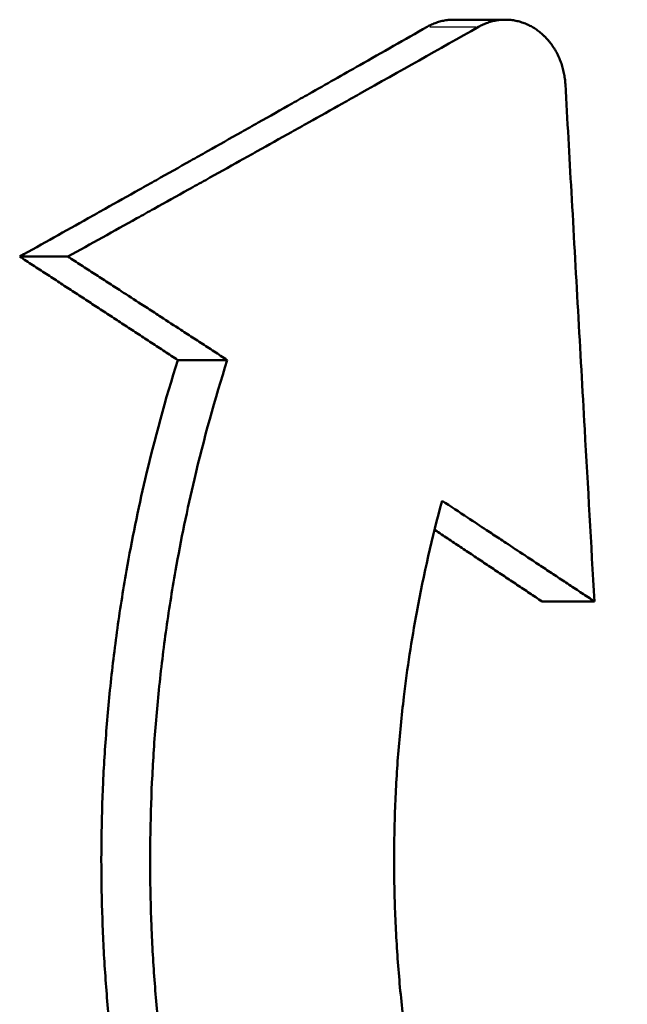
# Model space of a CAD drawing. Units: millimetres. Extents: x -10 to 430, y -10 to 604.
# Drawn here: x 171 to 173, y 330 to 333 of the extents above; entities that cross this region are included whole.
import ezdxf

# ---------------------------------------------------------------- set-up
doc = ezdxf.new("R2010")
doc.units = ezdxf.units.MM
doc.layers.add('Sichtbar (ISO)', color=7, linetype='Continuous', lineweight=50)
doc.layers.add('Sichtbar schmal (ISO)', color=8, linetype='Continuous', lineweight=25, true_color=0x808080)

msp = doc.modelspace()

# ---------------------------------------------------------------- linework, layer by layer
at = {"layer": 'Sichtbar (ISO)'}
for p, q in [((172.6212, 332.6867), (172.771, 332.6867)), ((171.3636, 331.9999), (171.5033, 331.9999)), ((171.8218, 331.6999), (171.9652, 331.6999)), ((172.8774, 330.9999), (173.0292, 330.9999))]:
    msp.add_line(p, q, dxfattribs=at)
for points, knots in [([(172.5443, 332.666), (172.5486, 332.6684), (172.5529, 332.6706), (172.5573, 332.6726), (172.5617, 332.6746), (172.5662, 332.6764), (172.5707, 332.678), (172.573, 332.6788), (172.5753, 332.6796), (172.5776, 332.6802), (172.5821, 332.6816), (172.5868, 332.6828), (172.5914, 332.6837), (172.5938, 332.6842), (172.5961, 332.6846), (172.5985, 332.685), (172.6032, 332.6857), (172.6079, 332.6862), (172.6126, 332.6864), (172.615, 332.6866), (172.6173, 332.6867), (172.6197, 332.6867), (172.6202, 332.6867), (172.6207, 332.6867), (172.6212, 332.6867)], [0, 0, 0, 0, 0.0818995, 0.0818995, 0.0818995, 0.163799, 0.163799, 0.163799, 0.2047487, 0.2047487, 0.2047487, 0.2866482, 0.2866482, 0.2866482, 0.3275979, 0.3275979, 0.3275979, 0.4094974, 0.4094974, 0.4094974, 0.4504471, 0.4504471, 0.4504471, 0.459187, 0.459187, 0.459187, 0.459187]), ([(172.6935, 332.666), (172.6978, 332.6684), (172.7021, 332.6706), (172.7066, 332.6726), (172.711, 332.6746), (172.7155, 332.6764), (172.7201, 332.678), (172.7224, 332.6788), (172.7247, 332.6796), (172.727, 332.6802), (172.7316, 332.6816), (172.7363, 332.6828), (172.741, 332.6837), (172.7433, 332.6842), (172.7457, 332.6846), (172.748, 332.685), (172.7528, 332.6857), (172.7575, 332.6862), (172.7623, 332.6864), (172.7647, 332.6866), (172.767, 332.6867), (172.7694, 332.6867), (172.7742, 332.6867), (172.779, 332.6866), (172.7837, 332.6862), (172.7861, 332.686), (172.7885, 332.6857), (172.7908, 332.6854), (172.7956, 332.6848), (172.8003, 332.6839), (172.805, 332.6829), (172.8073, 332.6823), (172.8096, 332.6817), (172.812, 332.6811), (172.8166, 332.6798), (172.8212, 332.6783), (172.8257, 332.6766), (172.828, 332.6758), (172.8302, 332.6748), (172.8324, 332.6739), (172.8369, 332.672), (172.8413, 332.6698), (172.8456, 332.6675), (172.8477, 332.6663), (172.8499, 332.6651), (172.852, 332.6638), (172.8562, 332.6613), (172.8603, 332.6586), (172.8643, 332.6557), (172.8664, 332.6542), (172.8683, 332.6527), (172.8703, 332.6511), (172.8742, 332.648), (172.878, 332.6447), (172.8817, 332.6413), (172.8835, 332.6395), (172.8853, 332.6378), (172.8871, 332.6359), (172.8907, 332.6323), (172.8941, 332.6285), (172.8974, 332.6246), (172.899, 332.6226), (172.9006, 332.6206), (172.9022, 332.6185), (172.9053, 332.6144), (172.9083, 332.6101), (172.9111, 332.6058), (172.9126, 332.6036), (172.9139, 332.6013), (172.9153, 332.5991), (172.9179, 332.5946), (172.9205, 332.5899), (172.9228, 332.5852), (172.924, 332.5828), (172.9251, 332.5804), (172.9262, 332.578), (172.9284, 332.5731), (172.9304, 332.5681), (172.9322, 332.5631), (172.9331, 332.5606), (172.9339, 332.558), (172.9348, 332.5555), (172.9364, 332.5503), (172.9378, 332.5451), (172.9391, 332.5399), (172.9397, 332.5372), (172.9403, 332.5346), (172.9409, 332.5319), (172.9419, 332.5266), (172.9428, 332.5212), (172.9435, 332.5158), (172.9442, 332.5104), (172.9447, 332.505), (172.945, 332.4996)], [0, 0, 0, 0, 0.081899, 0.081899, 0.081899, 0.163799, 0.163799, 0.163799, 0.204749, 0.204749, 0.204749, 0.286648, 0.286648, 0.286648, 0.327598, 0.327598, 0.327598, 0.409497, 0.409497, 0.409497, 0.450447, 0.450447, 0.450447, 0.532347, 0.532347, 0.532347, 0.573296, 0.573296, 0.573296, 0.655196, 0.655196, 0.655196, 0.696146, 0.696146, 0.696146, 0.778045, 0.778045, 0.778045, 0.818995, 0.818995, 0.818995, 0.900894, 0.900894, 0.900894, 0.941844, 0.941844, 0.941844, 1.023743, 1.023743, 1.023743, 1.064693, 1.064693, 1.064693, 1.146593, 1.146593, 1.146593, 1.187542, 1.187542, 1.187542, 1.269442, 1.269442, 1.269442, 1.310392, 1.310392, 1.310392, 1.392291, 1.392291, 1.392291, 1.433241, 1.433241, 1.433241, 1.51514, 1.51514, 1.51514, 1.55609, 1.55609, 1.55609, 1.63799, 1.63799, 1.63799, 1.678939, 1.678939, 1.678939, 1.760839, 1.760839, 1.760839, 1.801788, 1.801788, 1.801788, 1.883688, 1.883688, 1.883688, 1.965587, 1.965587, 1.965587, 1.965587]), ([(171.3636, 331.9999), (171.3967, 332.0184), (171.4298, 332.0369), (171.4629, 332.0554), (171.496, 332.0739), (171.529, 332.0924), (171.562, 332.1109), (171.5785, 332.1202), (171.595, 332.1294), (171.6115, 332.1387), (171.6445, 332.1572), (171.6775, 332.1757), (171.7104, 332.1942), (171.7269, 332.2034), (171.7433, 332.2127), (171.7598, 332.2219), (171.7927, 332.2404), (171.8256, 332.2589), (171.8584, 332.2774), (171.8749, 332.2867), (171.8913, 332.2959), (171.9077, 332.3052), (171.9405, 332.3237), (171.9733, 332.3422), (172.0061, 332.3607), (172.0225, 332.3699), (172.0389, 332.3792), (172.0552, 332.3884), (172.088, 332.4069), (172.1207, 332.4254), (172.1534, 332.4439), (172.1697, 332.4532), (172.1861, 332.4624), (172.2024, 332.4717), (172.2514, 332.4995), (172.3003, 332.5272), (172.3492, 332.555), (172.4144, 332.592), (172.4794, 332.629), (172.5443, 332.666)], [0, 0, 0, 0, 0.0125231, 0.0125231, 0.0125231, 0.0250463, 0.0250463, 0.0250463, 0.0313078, 0.0313078, 0.0313078, 0.043831, 0.043831, 0.043831, 0.0500925, 0.0500925, 0.0500925, 0.0626157, 0.0626157, 0.0626157, 0.0688772, 0.0688772, 0.0688772, 0.0814003, 0.0814003, 0.0814003, 0.0876619, 0.0876619, 0.0876619, 0.100185, 0.100185, 0.100185, 0.1064466, 0.1064466, 0.1064466, 0.1252313, 0.1252313, 0.1252313, 0.1502776, 0.1502776, 0.1502776, 0.1502776]), ([(171.5033, 331.9999), (171.5366, 332.0184), (171.57, 332.0369), (171.6033, 332.0554), (171.6367, 332.0739), (171.67, 332.0924), (171.7033, 332.1109), (171.7199, 332.1202), (171.7365, 332.1294), (171.7532, 332.1387), (171.7864, 332.1572), (171.8196, 332.1757), (171.8528, 332.1942), (171.8694, 332.2034), (171.886, 332.2127), (171.9026, 332.2219), (171.9358, 332.2404), (171.9689, 332.2589), (172.002, 332.2774), (172.0186, 332.2867), (172.0352, 332.2959), (172.0517, 332.3052), (172.0848, 332.3237), (172.1179, 332.3422), (172.1509, 332.3607), (172.1674, 332.3699), (172.1839, 332.3792), (172.2004, 332.3884), (172.2334, 332.4069), (172.2664, 332.4254), (172.2994, 332.4439), (172.3158, 332.4532), (172.3323, 332.4624), (172.3488, 332.4717), (172.464, 332.5365), (172.5789, 332.6012), (172.6935, 332.666)], [0, 0, 0, 0, 0.0125231, 0.0125231, 0.0125231, 0.0250463, 0.0250463, 0.0250463, 0.0313078, 0.0313078, 0.0313078, 0.043831, 0.043831, 0.043831, 0.0500925, 0.0500925, 0.0500925, 0.0626157, 0.0626157, 0.0626157, 0.0688772, 0.0688772, 0.0688772, 0.0814003, 0.0814003, 0.0814003, 0.0876619, 0.0876619, 0.0876619, 0.100185, 0.100185, 0.100185, 0.1064466, 0.1064466, 0.1064466, 0.1502776, 0.1502776, 0.1502776, 0.1502776]), ([(172.945, 332.4996), (172.9509, 332.3954), (172.9567, 332.2913), (172.9626, 332.1871), (172.9754, 331.958), (172.9883, 331.7289), (173.0011, 331.4998), (173.0105, 331.3332), (173.0198, 331.1665), (173.0292, 330.9999)], [0, 0, 0, 0, 0.0313078, 0.0313078, 0.0313078, 0.100185, 0.100185, 0.100185, 0.1502776, 0.1502776, 0.1502776, 0.1502776]), ([(171.8218, 331.6999), (171.8092, 331.7082), (171.7965, 331.7166), (171.7838, 331.7249), (171.7711, 331.7332), (171.7584, 331.7416), (171.7457, 331.7499), (171.7394, 331.7541), (171.733, 331.7582), (171.7267, 331.7624), (171.714, 331.7707), (171.7013, 331.7791), (171.6885, 331.7874), (171.6822, 331.7916), (171.6758, 331.7957), (171.6695, 331.7999), (171.6568, 331.8082), (171.6441, 331.8166), (171.6313, 331.8249), (171.625, 331.8291), (171.6186, 331.8332), (171.6122, 331.8374), (171.5995, 331.8457), (171.5868, 331.8541), (171.5741, 331.8624), (171.5677, 331.8666), (171.5613, 331.8707), (171.555, 331.8749), (171.5422, 331.8832), (171.5295, 331.8916), (171.5167, 331.8999), (171.5104, 331.9041), (171.504, 331.9082), (171.4976, 331.9124), (171.4849, 331.9207), (171.4721, 331.9291), (171.4594, 331.9374), (171.453, 331.9416), (171.4466, 331.9457), (171.4402, 331.9499), (171.4275, 331.9582), (171.4147, 331.9666), (171.4019, 331.9749), (171.3892, 331.9832), (171.3764, 331.9916), (171.3636, 331.9999)], [0, 0, 0, 0, 0.005, 0.005, 0.005, 0.01, 0.01, 0.01, 0.0125, 0.0125, 0.0125, 0.0175, 0.0175, 0.0175, 0.02, 0.02, 0.02, 0.025, 0.025, 0.025, 0.0275, 0.0275, 0.0275, 0.0325, 0.0325, 0.0325, 0.035, 0.035, 0.035, 0.04, 0.04, 0.04, 0.0425, 0.0425, 0.0425, 0.0475, 0.0475, 0.0475, 0.05, 0.05, 0.05, 0.055, 0.055, 0.055, 0.06, 0.06, 0.06, 0.06]), ([(171.9652, 331.6999), (171.9524, 331.7082), (171.9396, 331.7166), (171.9268, 331.7249), (171.914, 331.7332), (171.9012, 331.7416), (171.8884, 331.7499), (171.882, 331.7541), (171.8756, 331.7582), (171.8692, 331.7624), (171.8564, 331.7707), (171.8436, 331.7791), (171.8308, 331.7874), (171.8116, 331.7999), (171.7923, 331.8124), (171.7731, 331.8249), (171.7667, 331.8291), (171.7603, 331.8332), (171.7539, 331.8374), (171.7411, 331.8457), (171.7282, 331.8541), (171.7154, 331.8624), (171.6961, 331.8749), (171.6769, 331.8874), (171.6576, 331.8999), (171.6512, 331.9041), (171.6448, 331.9082), (171.6383, 331.9124), (171.6255, 331.9207), (171.6126, 331.9291), (171.5998, 331.9374), (171.5933, 331.9416), (171.5869, 331.9457), (171.5805, 331.9499), (171.5676, 331.9582), (171.5547, 331.9666), (171.5419, 331.9749), (171.529, 331.9832), (171.5161, 331.9916), (171.5033, 331.9999)], [0, 0, 0, 0, 0.005, 0.005, 0.005, 0.01, 0.01, 0.01, 0.0125, 0.0125, 0.0125, 0.0175, 0.0175, 0.0175, 0.025, 0.025, 0.025, 0.0275, 0.0275, 0.0275, 0.0325, 0.0325, 0.0325, 0.04, 0.04, 0.04, 0.0425, 0.0425, 0.0425, 0.0475, 0.0475, 0.0475, 0.05, 0.05, 0.05, 0.055, 0.055, 0.055, 0.06, 0.06, 0.06, 0.06]), ([(175.2662, 325.95), (175.2489, 325.95), (175.2315, 325.9502), (175.2142, 325.9505), (175.1685, 325.9513), (175.1227, 325.9532), (175.077, 325.9562), (175.0541, 325.9577), (175.0312, 325.9594), (175.0083, 325.9614), (174.9625, 325.9655), (174.9167, 325.9706), (174.871, 325.9768), (174.8481, 325.9799), (174.8252, 325.9832), (174.8024, 325.9869), (174.7566, 325.9941), (174.711, 326.0025), (174.6654, 326.0118), (174.6426, 326.0165), (174.6198, 326.0215), (174.5971, 326.0267), (174.5516, 326.0372), (174.5062, 326.0487), (174.461, 326.0612), (174.4383, 326.0675), (174.4157, 326.074), (174.3932, 326.0808), (174.3481, 326.0944), (174.3031, 326.1091), (174.2584, 326.1247), (174.236, 326.1326), (174.2137, 326.1407), (174.1914, 326.149), (174.1469, 326.1657), (174.1025, 326.1835), (174.0584, 326.2022), (174.0364, 326.2116), (174.0144, 326.2212), (173.9925, 326.2311), (173.9486, 326.2509), (173.9051, 326.2716), (173.8618, 326.2934), (173.8402, 326.3042), (173.8186, 326.3154), (173.7971, 326.3267), (173.7542, 326.3495), (173.7115, 326.3732), (173.6692, 326.3979), (173.6481, 326.4102), (173.627, 326.4228), (173.6061, 326.4356), (173.5642, 326.4613), (173.5226, 326.4879), (173.4815, 326.5154), (173.4609, 326.5292), (173.4404, 326.5432), (173.42, 326.5574), (173.3793, 326.5859), (173.339, 326.6153), (173.2992, 326.6456), (173.2792, 326.6607), (173.2594, 326.6761), (173.2397, 326.6917), (173.2003, 326.7229), (173.1614, 326.755), (173.123, 326.7879), (173.1038, 326.8044), (173.0847, 326.8211), (173.0658, 326.838), (173.0279, 326.8718), (172.9905, 326.9065), (172.9537, 326.942), (172.9353, 326.9597), (172.9171, 326.9777), (172.8989, 326.9958), (172.8627, 327.0321), (172.827, 327.0693), (172.7919, 327.1072), (172.7744, 327.1261), (172.757, 327.1453), (172.7398, 327.1646), (172.7053, 327.2033), (172.6715, 327.2428), (172.6382, 327.283), (172.6216, 327.3031), (172.6052, 327.3234), (172.5889, 327.3439), (172.5564, 327.3848), (172.5245, 327.4265), (172.4933, 327.4689), (172.4777, 327.4901), (172.4622, 327.5114), (172.447, 327.533), (172.4165, 327.576), (172.3867, 327.6198), (172.3576, 327.6641), (172.343, 327.6863), (172.3287, 327.7087), (172.3145, 327.7312), (172.2862, 327.7762), (172.2585, 327.8219), (172.2317, 327.8681), (172.2183, 327.8913), (172.205, 327.9145), (172.192, 327.938), (172.1659, 327.9848), (172.1406, 328.0322), (172.1161, 328.0802), (172.1039, 328.1042), (172.0918, 328.1283), (172.0799, 328.1525), (172.0562, 328.201), (172.0333, 328.2501), (172.0113, 328.2996), (172.0002, 328.3243), (171.9894, 328.3492), (171.9788, 328.3742), (171.9576, 328.4242), (171.9372, 328.4747), (171.9176, 328.5255), (171.9079, 328.551), (171.8983, 328.5765), (171.889, 328.6022), (171.8703, 328.6535), (171.8525, 328.7052), (171.8355, 328.7573), (171.8271, 328.7834), (171.8188, 328.8095), (171.8108, 328.8358), (171.7947, 328.8882), (171.7796, 328.9411), (171.7653, 328.9942), (171.7582, 329.0208), (171.7512, 329.0474), (171.7446, 329.0741), (171.7312, 329.1276), (171.7187, 329.1813), (171.7072, 329.2353), (171.7014, 329.2623), (171.6959, 329.2893), (171.6906, 329.3164), (171.68, 329.3707), (171.6703, 329.4251), (171.6615, 329.4798), (171.6571, 329.5071), (171.653, 329.5345), (171.649, 329.5619), (171.6412, 329.6168), (171.6343, 329.6718), (171.6284, 329.7269), (171.6254, 329.7545), (171.6226, 329.7821), (171.6201, 329.8097), (171.6151, 329.865), (171.6111, 329.9204), (171.6079, 329.9758), (171.6064, 330.0035), (171.605, 330.0313), (171.604, 330.059), (171.6018, 330.1145), (171.6006, 330.1701), (171.6003, 330.2256), (171.6001, 330.2534), (171.6002, 330.2812), (171.6006, 330.309), (171.6012, 330.3645), (171.6029, 330.42), (171.6054, 330.4755), (171.6067, 330.5033), (171.6082, 330.531), (171.61, 330.5587), (171.6137, 330.6165), (171.6184, 330.6742), (171.6241, 330.7318), (171.6271, 330.7618), (171.6303, 330.7918), (171.6339, 330.8217), (171.6409, 330.8815), (171.6491, 330.9412), (171.6584, 331.0006), (171.663, 331.0303), (171.668, 331.06), (171.6731, 331.0896), (171.6887, 331.1784), (171.7067, 331.2667), (171.7272, 331.3542), (171.7545, 331.4709), (171.7861, 331.5862), (171.8218, 331.6999)], [1.361234, 1.361234, 1.361234, 1.361234, 1.375969, 1.375969, 1.375969, 1.414729, 1.414729, 1.414729, 1.434109, 1.434109, 1.434109, 1.472868, 1.472868, 1.472868, 1.492248, 1.492248, 1.492248, 1.531008, 1.531008, 1.531008, 1.550388, 1.550388, 1.550388, 1.589147, 1.589147, 1.589147, 1.608527, 1.608527, 1.608527, 1.647287, 1.647287, 1.647287, 1.666667, 1.666667, 1.666667, 1.705426, 1.705426, 1.705426, 1.724806, 1.724806, 1.724806, 1.763566, 1.763566, 1.763566, 1.782946, 1.782946, 1.782946, 1.821705, 1.821705, 1.821705, 1.841085, 1.841085, 1.841085, 1.879845, 1.879845, 1.879845, 1.899225, 1.899225, 1.899225, 1.937984, 1.937984, 1.937984, 1.957364, 1.957364, 1.957364, 1.996124, 1.996124, 1.996124, 2.015504, 2.015504, 2.015504, 2.054264, 2.054264, 2.054264, 2.073643, 2.073643, 2.073643, 2.112403, 2.112403, 2.112403, 2.131783, 2.131783, 2.131783, 2.170543, 2.170543, 2.170543, 2.189922, 2.189922, 2.189922, 2.228682, 2.228682, 2.228682, 2.248062, 2.248062, 2.248062, 2.286822, 2.286822, 2.286822, 2.306202, 2.306202, 2.306202, 2.344961, 2.344961, 2.344961, 2.364341, 2.364341, 2.364341, 2.403101, 2.403101, 2.403101, 2.422481, 2.422481, 2.422481, 2.46124, 2.46124, 2.46124, 2.48062, 2.48062, 2.48062, 2.51938, 2.51938, 2.51938, 2.53876, 2.53876, 2.53876, 2.577519, 2.577519, 2.577519, 2.596899, 2.596899, 2.596899, 2.635659, 2.635659, 2.635659, 2.655039, 2.655039, 2.655039, 2.693798, 2.693798, 2.693798, 2.713178, 2.713178, 2.713178, 2.751938, 2.751938, 2.751938, 2.771318, 2.771318, 2.771318, 2.810078, 2.810078, 2.810078, 2.829457, 2.829457, 2.829457, 2.868217, 2.868217, 2.868217, 2.887597, 2.887597, 2.887597, 2.926357, 2.926357, 2.926357, 2.945736, 2.945736, 2.945736, 2.984496, 2.984496, 2.984496, 3.003876, 3.003876, 3.003876, 3.044314, 3.044314, 3.044314, 3.065372, 3.065372, 3.065372, 3.107488, 3.107488, 3.107488, 3.128546, 3.128546, 3.128546, 3.19172, 3.19172, 3.19172, 3.275952, 3.275952, 3.275952, 3.275952]), ([(178.7766, 329.3555), (178.7591, 329.2468), (178.7384, 329.139), (178.7145, 329.0325), (178.6906, 328.9259), (178.6635, 328.8205), (178.6333, 328.7167), (178.6183, 328.6648), (178.6024, 328.6133), (178.5858, 328.5622), (178.5608, 328.4856), (178.5342, 328.4099), (178.5058, 328.3353), (178.4963, 328.3104), (178.4867, 328.2856), (178.4769, 328.261), (178.4572, 328.2118), (178.4368, 328.163), (178.4156, 328.1148), (178.4051, 328.0907), (178.3943, 328.0667), (178.3834, 328.0428), (178.3615, 327.9952), (178.3389, 327.948), (178.3156, 327.9015), (178.3039, 327.8782), (178.2921, 327.8551), (178.28, 327.8321), (178.256, 327.7862), (178.2312, 327.7409), (178.2058, 327.6962), (178.1931, 327.6738), (178.1802, 327.6516), (178.1671, 327.6296), (178.141, 327.5856), (178.1141, 327.5422), (178.0866, 327.4995), (178.0729, 327.4781), (178.059, 327.4569), (178.0449, 327.4359), (178.0167, 327.3939), (177.9879, 327.3526), (177.9584, 327.3121), (177.9436, 327.2918), (177.9287, 327.2717), (177.9137, 327.2518), (177.8835, 327.2119), (177.8528, 327.1729), (177.8214, 327.1346), (177.8057, 327.1154), (177.7898, 327.0965), (177.7738, 327.0777), (177.7418, 327.0402), (177.7092, 327.0035), (177.676, 326.9676), (177.6594, 326.9497), (177.6427, 326.9319), (177.6258, 326.9144), (177.592, 326.8794), (177.5576, 326.8451), (177.5227, 326.8118), (177.5052, 326.7951), (177.4876, 326.7786), (177.4699, 326.7624), (177.4344, 326.7299), (177.3983, 326.6983), (177.3618, 326.6675), (177.3435, 326.6522), (177.3251, 326.637), (177.3066, 326.6221), (177.2695, 326.5923), (177.2319, 326.5634), (177.1938, 326.5354), (177.1748, 326.5214), (177.1556, 326.5076), (177.1364, 326.4941), (177.0978, 326.4671), (177.0588, 326.441), (177.0193, 326.4158), (176.9995, 326.4032), (176.9797, 326.3909), (176.9597, 326.3788), (176.9198, 326.3546), (176.8795, 326.3314), (176.8387, 326.3092), (176.8183, 326.2981), (176.7978, 326.2872), (176.7772, 326.2766), (176.7361, 326.2553), (176.6945, 326.2351), (176.6526, 326.2159), (176.6316, 326.2063), (176.6105, 326.1969), (176.5894, 326.1878), (176.5471, 326.1696), (176.5045, 326.1524), (176.4615, 326.1362), (176.44, 326.1281), (176.4185, 326.1203), (176.3968, 326.1127), (176.3535, 326.0976), (176.3099, 326.0835), (176.2661, 326.0704), (176.2442, 326.0639), (176.2222, 326.0576), (176.2001, 326.0516), (176.156, 326.0396), (176.1116, 326.0287), (176.067, 326.0188), (176.0447, 326.0138), (176.0223, 326.0091), (175.9999, 326.0047), (175.955, 325.9959), (175.91, 325.9881), (175.8648, 325.9814), (175.8421, 325.9781), (175.8195, 325.975), (175.7968, 325.9722), (175.7514, 325.9665), (175.7058, 325.962), (175.6602, 325.9585), (175.6373, 325.9567), (175.6144, 325.9553), (175.5915, 325.9541), (175.5457, 325.9517), (175.4998, 325.9503), (175.4538, 325.9501), (175.4308, 325.9499), (175.4078, 325.9501), (175.3848, 325.9505), (175.3387, 325.9513), (175.2926, 325.9532), (175.2465, 325.9562), (175.2234, 325.9577), (175.2003, 325.9594), (175.1773, 325.9614), (175.1311, 325.9655), (175.085, 325.9706), (175.0388, 325.9768), (175.0158, 325.9799), (174.9927, 325.9832), (174.9697, 325.9869), (174.9236, 325.9941), (174.8776, 326.0025), (174.8316, 326.0118), (174.8086, 326.0165), (174.7857, 326.0215), (174.7627, 326.0267), (174.7169, 326.0372), (174.6711, 326.0487), (174.6255, 326.0612), (174.6027, 326.0675), (174.5799, 326.074), (174.5572, 326.0808), (174.5117, 326.0944), (174.4664, 326.1091), (174.4213, 326.1247), (174.3988, 326.1326), (174.3763, 326.1407), (174.3538, 326.149), (174.3089, 326.1657), (174.2642, 326.1835), (174.2198, 326.2022), (174.1975, 326.2116), (174.1754, 326.2212), (174.1533, 326.2311), (174.1091, 326.2509), (174.0652, 326.2716), (174.0216, 326.2934), (173.9997, 326.3042), (173.978, 326.3154), (173.9564, 326.3267), (173.9131, 326.3495), (173.8701, 326.3732), (173.8274, 326.3979), (173.8061, 326.4102), (173.7849, 326.4228), (173.7638, 326.4356), (173.7215, 326.4613), (173.6796, 326.4879), (173.6381, 326.5154), (173.6174, 326.5292), (173.5968, 326.5432), (173.5762, 326.5574), (173.5352, 326.5859), (173.4945, 326.6153), (173.4544, 326.6456), (173.4343, 326.6607), (173.4143, 326.6761), (173.3945, 326.6917), (173.3548, 326.7229), (173.3155, 326.755), (173.2768, 326.7879), (173.2575, 326.8044), (173.2382, 326.8211), (173.2191, 326.838), (173.1809, 326.8718), (173.1433, 326.9065), (173.1062, 326.942), (173.0876, 326.9597), (173.0692, 326.9777), (173.0509, 326.9958), (173.0144, 327.0321), (172.9784, 327.0693), (172.9431, 327.1072), (172.9254, 327.1261), (172.9079, 327.1453), (172.8905, 327.1646), (172.8557, 327.2033), (172.8216, 327.2428), (172.7881, 327.283), (172.7714, 327.3031), (172.7548, 327.3234), (172.7384, 327.3439), (172.7056, 327.3848), (172.6735, 327.4265), (172.642, 327.4689), (172.6263, 327.4901), (172.6107, 327.5114), (172.5953, 327.533), (172.5646, 327.576), (172.5345, 327.6198), (172.5052, 327.6641), (172.4906, 327.6863), (172.4761, 327.7087), (172.4618, 327.7312), (172.4332, 327.7762), (172.4054, 327.8219), (172.3783, 327.8681), (172.3648, 327.8913), (172.3514, 327.9145), (172.3383, 327.938), (172.312, 327.9848), (172.2865, 328.0322), (172.2618, 328.0802), (172.2494, 328.1042), (172.2373, 328.1283), (172.2253, 328.1525), (172.2014, 328.201), (172.1784, 328.2501), (172.1561, 328.2996), (172.145, 328.3243), (172.1341, 328.3492), (172.1234, 328.3742), (172.102, 328.4242), (172.0814, 328.4747), (172.0617, 328.5255), (172.0519, 328.551), (172.0422, 328.5765), (172.0328, 328.6022), (172.014, 328.6535), (171.996, 328.7052), (171.9789, 328.7573), (171.9704, 328.7834), (171.9621, 328.8095), (171.954, 328.8358), (171.9378, 328.8882), (171.9225, 328.9411), (171.9081, 328.9942), (171.901, 329.0208), (171.894, 329.0474), (171.8873, 329.0741), (171.8738, 329.1276), (171.8612, 329.1813), (171.8496, 329.2353), (171.8438, 329.2623), (171.8382, 329.2893), (171.8328, 329.3164), (171.8221, 329.3707), (171.8124, 329.4251), (171.8035, 329.4798), (171.7991, 329.5071), (171.7949, 329.5345), (171.791, 329.5619), (171.7831, 329.6168), (171.7761, 329.6718), (171.7701, 329.7269), (171.7671, 329.7545), (171.7644, 329.7821), (171.7618, 329.8097), (171.7568, 329.865), (171.7527, 329.9204), (171.7495, 329.9758), (171.7479, 330.0035), (171.7466, 330.0313), (171.7455, 330.059), (171.7433, 330.1145), (171.7421, 330.1701), (171.7418, 330.2256), (171.7417, 330.2534), (171.7418, 330.2812), (171.7421, 330.309), (171.7428, 330.3645), (171.7444, 330.42), (171.747, 330.4755), (171.7483, 330.5033), (171.7498, 330.531), (171.7516, 330.5587), (171.7553, 330.6165), (171.76, 330.6742), (171.7658, 330.7318), (171.7688, 330.7618), (171.7721, 330.7918), (171.7757, 330.8217), (171.7828, 330.8815), (171.791, 330.9412), (171.8004, 331.0006), (171.8051, 331.0303), (171.81, 331.06), (171.8153, 331.0896), (171.831, 331.1784), (171.8491, 331.2667), (171.8698, 331.3542), (171.8973, 331.4709), (171.9291, 331.5862), (171.9652, 331.6999)], [0, 0, 0, 0, 0.077519, 0.077519, 0.077519, 0.155039, 0.155039, 0.155039, 0.193798, 0.193798, 0.193798, 0.251938, 0.251938, 0.251938, 0.271318, 0.271318, 0.271318, 0.310078, 0.310078, 0.310078, 0.329457, 0.329457, 0.329457, 0.368217, 0.368217, 0.368217, 0.387597, 0.387597, 0.387597, 0.426357, 0.426357, 0.426357, 0.445736, 0.445736, 0.445736, 0.484496, 0.484496, 0.484496, 0.503876, 0.503876, 0.503876, 0.542636, 0.542636, 0.542636, 0.562016, 0.562016, 0.562016, 0.600775, 0.600775, 0.600775, 0.620155, 0.620155, 0.620155, 0.658915, 0.658915, 0.658915, 0.678295, 0.678295, 0.678295, 0.717054, 0.717054, 0.717054, 0.736434, 0.736434, 0.736434, 0.775194, 0.775194, 0.775194, 0.794574, 0.794574, 0.794574, 0.833333, 0.833333, 0.833333, 0.852713, 0.852713, 0.852713, 0.891473, 0.891473, 0.891473, 0.910853, 0.910853, 0.910853, 0.949612, 0.949612, 0.949612, 0.968992, 0.968992, 0.968992, 1.007752, 1.007752, 1.007752, 1.027132, 1.027132, 1.027132, 1.065891, 1.065891, 1.065891, 1.085271, 1.085271, 1.085271, 1.124031, 1.124031, 1.124031, 1.143411, 1.143411, 1.143411, 1.182171, 1.182171, 1.182171, 1.20155, 1.20155, 1.20155, 1.24031, 1.24031, 1.24031, 1.25969, 1.25969, 1.25969, 1.29845, 1.29845, 1.29845, 1.317829, 1.317829, 1.317829, 1.356589, 1.356589, 1.356589, 1.375969, 1.375969, 1.375969, 1.414729, 1.414729, 1.414729, 1.434109, 1.434109, 1.434109, 1.472868, 1.472868, 1.472868, 1.492248, 1.492248, 1.492248, 1.531008, 1.531008, 1.531008, 1.550388, 1.550388, 1.550388, 1.589147, 1.589147, 1.589147, 1.608527, 1.608527, 1.608527, 1.647287, 1.647287, 1.647287, 1.666667, 1.666667, 1.666667, 1.705426, 1.705426, 1.705426, 1.724806, 1.724806, 1.724806, 1.763566, 1.763566, 1.763566, 1.782946, 1.782946, 1.782946, 1.821705, 1.821705, 1.821705, 1.841085, 1.841085, 1.841085, 1.879845, 1.879845, 1.879845, 1.899225, 1.899225, 1.899225, 1.937984, 1.937984, 1.937984, 1.957364, 1.957364, 1.957364, 1.996124, 1.996124, 1.996124, 2.015504, 2.015504, 2.015504, 2.054264, 2.054264, 2.054264, 2.073643, 2.073643, 2.073643, 2.112403, 2.112403, 2.112403, 2.131783, 2.131783, 2.131783, 2.170543, 2.170543, 2.170543, 2.189922, 2.189922, 2.189922, 2.228682, 2.228682, 2.228682, 2.248062, 2.248062, 2.248062, 2.286822, 2.286822, 2.286822, 2.306202, 2.306202, 2.306202, 2.344961, 2.344961, 2.344961, 2.364341, 2.364341, 2.364341, 2.403101, 2.403101, 2.403101, 2.422481, 2.422481, 2.422481, 2.46124, 2.46124, 2.46124, 2.48062, 2.48062, 2.48062, 2.51938, 2.51938, 2.51938, 2.53876, 2.53876, 2.53876, 2.577519, 2.577519, 2.577519, 2.596899, 2.596899, 2.596899, 2.635659, 2.635659, 2.635659, 2.655039, 2.655039, 2.655039, 2.693798, 2.693798, 2.693798, 2.713178, 2.713178, 2.713178, 2.751938, 2.751938, 2.751938, 2.771318, 2.771318, 2.771318, 2.810078, 2.810078, 2.810078, 2.829457, 2.829457, 2.829457, 2.868217, 2.868217, 2.868217, 2.887597, 2.887597, 2.887597, 2.926357, 2.926357, 2.926357, 2.945736, 2.945736, 2.945736, 2.984496, 2.984496, 2.984496, 3.003876, 3.003876, 3.003876, 3.044314, 3.044314, 3.044314, 3.065372, 3.065372, 3.065372, 3.107488, 3.107488, 3.107488, 3.128546, 3.128546, 3.128546, 3.19172, 3.19172, 3.19172, 3.275952, 3.275952, 3.275952, 3.275952]), ([(172.5878, 331.2918), (172.5589, 331.1857), (172.5343, 331.0781), (172.5143, 330.9693), (172.4992, 330.8878), (172.4868, 330.8056), (172.4769, 330.7231), (172.4736, 330.6955), (172.4706, 330.668), (172.4678, 330.6404), (172.4624, 330.5852), (172.4581, 330.5298), (172.455, 330.4744), (172.4534, 330.4466), (172.4521, 330.4189), (172.4512, 330.3911), (172.4492, 330.3356), (172.4484, 330.2801), (172.4487, 330.2245), (172.4489, 330.1967), (172.4494, 330.169), (172.4501, 330.1412), (172.4517, 330.0857), (172.4543, 330.0302), (172.4582, 329.9748), (172.4601, 329.9471), (172.4623, 329.9194), (172.4648, 329.8918), (172.4698, 329.8365), (172.4759, 329.7814), (172.4832, 329.7265), (172.4869, 329.699), (172.4908, 329.6716), (172.495, 329.6442), (172.5035, 329.5895), (172.5131, 329.535), (172.5238, 329.4808), (172.5291, 329.4537), (172.5348, 329.4267), (172.5407, 329.3998), (172.5525, 329.3459), (172.5655, 329.2923), (172.5795, 329.2391), (172.5866, 329.2125), (172.5939, 329.186), (172.6015, 329.1596), (172.6166, 329.1068), (172.6329, 329.0545), (172.6502, 329.0026), (172.6589, 328.9766), (172.6678, 328.9508), (172.677, 328.9251), (172.6954, 328.8736), (172.7149, 328.8227), (172.7354, 328.7724), (172.7456, 328.7472), (172.7561, 328.7221), (172.7669, 328.6972), (172.7884, 328.6474), (172.811, 328.5982), (172.8345, 328.5497), (172.8463, 328.5254), (172.8583, 328.5013), (172.8706, 328.4773), (172.8951, 328.4294), (172.9206, 328.3822), (172.9471, 328.3357), (172.9603, 328.3124), (172.9738, 328.2894), (172.9875, 328.2665), (173.0149, 328.2207), (173.0432, 328.1757), (173.0724, 328.1315), (173.087, 328.1093), (173.1019, 328.0874), (173.1169, 328.0657), (173.147, 328.0223), (173.178, 327.9797), (173.2098, 327.938), (173.2257, 327.9172), (173.2418, 327.8965), (173.2581, 327.8761), (173.2907, 327.8353), (173.3242, 327.7954), (173.3584, 327.7564), (173.3755, 327.7369), (173.3928, 327.7176), (173.4103, 327.6986), (173.4452, 327.6606), (173.4809, 327.6235), (173.5173, 327.5875), (173.5356, 327.5694), (173.5539, 327.5517), (173.5725, 327.5341), (173.6096, 327.4991), (173.6474, 327.4651), (173.6858, 327.4321), (173.705, 327.4157), (173.7244, 327.3994), (173.7439, 327.3835), (173.7829, 327.3516), (173.8226, 327.3208), (173.8628, 327.2912), (173.8829, 327.2763), (173.9031, 327.2618), (173.9235, 327.2475), (173.9642, 327.2189), (174.0055, 327.1915), (174.0472, 327.1653), (174.0681, 327.1522), (174.0891, 327.1393), (174.1102, 327.1268), (174.1525, 327.1017), (174.1951, 327.0778), (174.2382, 327.0551), (174.2598, 327.0438), (174.2814, 327.0327), (174.3031, 327.022), (174.3466, 327.0005), (174.3905, 326.9803), (174.4346, 326.9613), (174.4567, 326.9518), (174.4789, 326.9426), (174.5011, 326.9337), (174.5456, 326.9159), (174.5904, 326.8994), (174.6354, 326.8842), (174.6579, 326.8766), (174.6805, 326.8693), (174.7031, 326.8623), (174.7484, 326.8483), (174.7938, 326.8357), (174.8395, 326.8243), (174.8623, 326.8186), (174.8851, 326.8132), (174.908, 326.8082), (174.9538, 326.7981), (174.9997, 326.7893), (175.0457, 326.7818), (175.0687, 326.7781), (175.0917, 326.7747), (175.1147, 326.7716), (175.1608, 326.7654), (175.2069, 326.7606), (175.253, 326.7571), (175.276, 326.7553), (175.2991, 326.7539), (175.3221, 326.7528), (175.3682, 326.7506), (175.4143, 326.7497), (175.4602, 326.7501), (175.4832, 326.7503), (175.5062, 326.7509), (175.5292, 326.7518), (175.575, 326.7535), (175.6208, 326.7566), (175.6664, 326.761), (175.6893, 326.7632), (175.712, 326.7658), (175.7348, 326.7686), (175.7802, 326.7743), (175.8255, 326.7814), (175.8705, 326.7897), (175.893, 326.7939), (175.9155, 326.7984), (175.9379, 326.8032), (175.9827, 326.8129), (176.0272, 326.8238), (176.0714, 326.8361), (176.0935, 326.8422), (176.1156, 326.8486), (176.1375, 326.8554), (176.1814, 326.8689), (176.225, 326.8837), (176.2682, 326.8998), (176.2898, 326.9079), (176.3113, 326.9162), (176.3327, 326.9249), (176.3755, 326.9422), (176.4179, 326.9608), (176.4598, 326.9807), (176.4808, 326.9906), (176.5017, 327.0008), (176.5224, 327.0113), (176.5639, 327.0324), (176.6049, 327.0547), (176.6454, 327.0782), (176.6657, 327.0899), (176.6858, 327.102), (176.7058, 327.1143), (176.7458, 327.139), (176.7853, 327.1648), (176.8241, 327.1919), (176.8436, 327.2054), (176.8629, 327.2192), (176.882, 327.2333), (176.9203, 327.2614), (176.958, 327.2907), (176.9951, 327.3211), (177.0137, 327.3364), (177.032, 327.3518), (177.0503, 327.3676), (177.0867, 327.3991), (177.1225, 327.4317), (177.1576, 327.4654), (177.1751, 327.4822), (177.1925, 327.4993), (177.2097, 327.5166), (177.2441, 327.5513), (177.2778, 327.5871), (177.3108, 327.6238), (177.3273, 327.6422), (177.3436, 327.6608), (177.3597, 327.6796), (177.3919, 327.7173), (177.4234, 327.756), (177.4541, 327.7956), (177.4694, 327.8154), (177.4846, 327.8354), (177.4995, 327.8557), (177.5294, 327.8962), (177.5585, 327.9377), (177.5868, 327.9799), (177.6009, 328.0011), (177.6149, 328.0224), (177.6286, 328.044), (177.6561, 328.0871), (177.6827, 328.1311), (177.7084, 328.1759), (177.7213, 328.1982), (177.734, 328.2208), (177.7464, 328.2436), (177.7751, 328.2961), (177.8027, 328.3496), (177.829, 328.404), (177.8439, 328.4348), (177.8585, 328.466), (177.8726, 328.4974), (177.9009, 328.5602), (177.9277, 328.6242), (177.9528, 328.6892), (177.9654, 328.7217), (177.9776, 328.7544), (177.9894, 328.7874), (178.0129, 328.8533), (178.0348, 328.9202), (178.0551, 328.9879), (178.0653, 329.0218), (178.075, 329.0558), (178.0843, 329.0901), (178.1029, 329.1586), (178.1199, 329.2278), (178.1351, 329.2977), (178.1504, 329.3675), (178.164, 329.438), (178.1758, 329.5089)], [-0.088885, -0.088885, -0.088885, -0.088885, 0.006354, 0.006354, 0.006354, 0.077782, 0.077782, 0.077782, 0.101592, 0.101592, 0.101592, 0.149211, 0.149211, 0.149211, 0.17302, 0.17302, 0.17302, 0.220639, 0.220639, 0.220639, 0.244449, 0.244449, 0.244449, 0.292068, 0.292068, 0.292068, 0.315877, 0.315877, 0.315877, 0.363496, 0.363496, 0.363496, 0.387306, 0.387306, 0.387306, 0.434925, 0.434925, 0.434925, 0.458735, 0.458735, 0.458735, 0.506354, 0.506354, 0.506354, 0.530163, 0.530163, 0.530163, 0.577782, 0.577782, 0.577782, 0.601592, 0.601592, 0.601592, 0.649211, 0.649211, 0.649211, 0.67302, 0.67302, 0.67302, 0.720639, 0.720639, 0.720639, 0.744449, 0.744449, 0.744449, 0.792068, 0.792068, 0.792068, 0.815877, 0.815877, 0.815877, 0.863496, 0.863496, 0.863496, 0.887306, 0.887306, 0.887306, 0.934925, 0.934925, 0.934925, 0.958735, 0.958735, 0.958735, 1.006354, 1.006354, 1.006354, 1.030163, 1.030163, 1.030163, 1.077782, 1.077782, 1.077782, 1.101592, 1.101592, 1.101592, 1.149211, 1.149211, 1.149211, 1.17302, 1.17302, 1.17302, 1.220639, 1.220639, 1.220639, 1.244449, 1.244449, 1.244449, 1.292068, 1.292068, 1.292068, 1.315877, 1.315877, 1.315877, 1.363496, 1.363496, 1.363496, 1.387306, 1.387306, 1.387306, 1.434925, 1.434925, 1.434925, 1.458735, 1.458735, 1.458735, 1.506354, 1.506354, 1.506354, 1.530163, 1.530163, 1.530163, 1.577782, 1.577782, 1.577782, 1.601592, 1.601592, 1.601592, 1.649211, 1.649211, 1.649211, 1.67302, 1.67302, 1.67302, 1.720639, 1.720639, 1.720639, 1.744449, 1.744449, 1.744449, 1.792068, 1.792068, 1.792068, 1.815877, 1.815877, 1.815877, 1.863496, 1.863496, 1.863496, 1.887306, 1.887306, 1.887306, 1.934925, 1.934925, 1.934925, 1.958735, 1.958735, 1.958735, 2.006354, 2.006354, 2.006354, 2.030163, 2.030163, 2.030163, 2.077782, 2.077782, 2.077782, 2.101592, 2.101592, 2.101592, 2.149211, 2.149211, 2.149211, 2.17302, 2.17302, 2.17302, 2.220639, 2.220639, 2.220639, 2.244449, 2.244449, 2.244449, 2.292068, 2.292068, 2.292068, 2.315877, 2.315877, 2.315877, 2.363496, 2.363496, 2.363496, 2.387306, 2.387306, 2.387306, 2.434925, 2.434925, 2.434925, 2.458735, 2.458735, 2.458735, 2.506354, 2.506354, 2.506354, 2.530163, 2.530163, 2.530163, 2.577782, 2.577782, 2.577782, 2.601592, 2.601592, 2.601592, 2.649211, 2.649211, 2.649211, 2.67302, 2.67302, 2.67302, 2.720639, 2.720639, 2.720639, 2.744449, 2.744449, 2.744449, 2.79937, 2.79937, 2.79937, 2.830481, 2.830481, 2.830481, 2.892703, 2.892703, 2.892703, 2.923814, 2.923814, 2.923814, 2.986037, 2.986037, 2.986037, 3.017148, 3.017148, 3.017148, 3.07937, 3.07937, 3.07937, 3.141593, 3.141593, 3.141593, 3.141593]), ([(173.0292, 330.9999), (173.017, 331.008), (173.0048, 331.0161), (172.9925, 331.0242), (172.9803, 331.0323), (172.9681, 331.0404), (172.9559, 331.0486), (172.9497, 331.0526), (172.9436, 331.0567), (172.9375, 331.0607), (172.9253, 331.0688), (172.9131, 331.0769), (172.9008, 331.085), (172.8947, 331.0891), (172.8886, 331.0931), (172.8825, 331.0972), (172.8702, 331.1053), (172.858, 331.1134), (172.8457, 331.1215), (172.8396, 331.1256), (172.8335, 331.1296), (172.8273, 331.1337), (172.8089, 331.1459), (172.7906, 331.158), (172.7722, 331.1702), (172.7599, 331.1783), (172.7476, 331.1864), (172.7353, 331.1945), (172.7292, 331.1986), (172.7231, 331.2026), (172.7169, 331.2067), (172.6985, 331.2188), (172.6801, 331.231), (172.6616, 331.2432), (172.6371, 331.2594), (172.6125, 331.2756), (172.5878, 331.2918)], [0, 0, 0, 0, 0.00486517, 0.00486517, 0.00486517, 0.00973033, 0.00973033, 0.00973033, 0.01216292, 0.01216292, 0.01216292, 0.01702809, 0.01702809, 0.01702809, 0.01946067, 0.01946067, 0.01946067, 0.02432584, 0.02432584, 0.02432584, 0.02675842, 0.02675842, 0.02675842, 0.03405617, 0.03405617, 0.03405617, 0.03892134, 0.03892134, 0.03892134, 0.04135392, 0.04135392, 0.04135392, 0.04865167, 0.04865167, 0.04865167, 0.05838201, 0.05838201, 0.05838201, 0.05838201]), ([(172.8774, 330.9999), (172.8652, 331.008), (172.8531, 331.0161), (172.841, 331.0242), (172.8289, 331.0323), (172.8168, 331.0404), (172.8046, 331.0486), (172.7986, 331.0526), (172.7925, 331.0567), (172.7864, 331.0607), (172.7743, 331.0688), (172.7622, 331.0769), (172.75, 331.085), (172.744, 331.0891), (172.7379, 331.0931), (172.7318, 331.0972), (172.7197, 331.1053), (172.7075, 331.1134), (172.6954, 331.1215), (172.6893, 331.1256), (172.6832, 331.1296), (172.6771, 331.1337), (172.665, 331.1418), (172.6528, 331.1499), (172.6406, 331.158), (172.6346, 331.1621), (172.6285, 331.1661), (172.6224, 331.1702), (172.6102, 331.1783), (172.598, 331.1864), (172.5859, 331.1945), (172.5798, 331.1986), (172.5737, 331.2026), (172.5676, 331.2067), (172.567, 331.207), (172.5665, 331.2074), (172.5659, 331.2078)], [0, 0, 0, 0, 0.00486517, 0.00486517, 0.00486517, 0.00973033, 0.00973033, 0.00973033, 0.01216292, 0.01216292, 0.01216292, 0.01702809, 0.01702809, 0.01702809, 0.01946067, 0.01946067, 0.01946067, 0.02432584, 0.02432584, 0.02432584, 0.02675842, 0.02675842, 0.02675842, 0.03162359, 0.03162359, 0.03162359, 0.03405617, 0.03405617, 0.03405617, 0.03892134, 0.03892134, 0.03892134, 0.04135392, 0.04135392, 0.04135392, 0.04158078, 0.04158078, 0.04158078, 0.04158078])]:
    msp.add_open_spline(points, degree=3, knots=knots, dxfattribs=at)
at = {"layer": 'Sichtbar schmal (ISO)'}
msp.add_line((172.5518, 332.666), (172.686, 332.666), dxfattribs=at)

doc.saveas('drawing.dxf')
